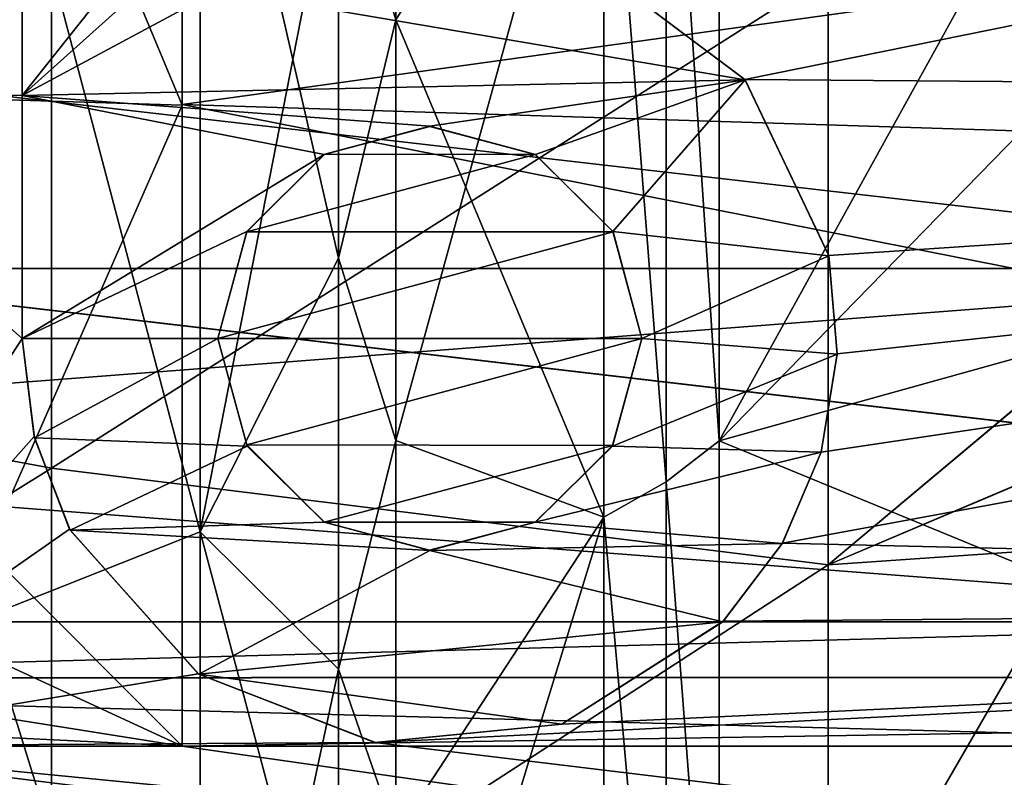
# Model space of a CAD drawing. Units: millimetres. Extents: x -36 to 126, y -15 to 88.
# Drawn here: x 3 to 6, y -5 to -3 of the extents above; entities that cross this region are included whole.
import ezdxf

# ---------------------------------------------------------------- set-up
doc = ezdxf.new("R2010")
doc.units = ezdxf.units.MM
doc.header["$LTSCALE"] = 34.804153
for name, color, linetype in [('13', 7, 'CONTINUOUS'), ('187', 7, 'CONTINUOUS'), ('188', 7, 'CONTINUOUS'), ('2', 7, 'CONTINUOUS'), ('216', 7, 'CONTINUOUS'), ('217', 7, 'CONTINUOUS'), ('222', 7, 'CONTINUOUS'), ('223', 7, 'CONTINUOUS'), ('3', 7, 'CONTINUOUS'), ('409', 7, 'CONTINUOUS'), ('410', 7, 'CONTINUOUS'), ('508', 7, 'CONTINUOUS'), ('514', 7, 'CONTINUOUS'), ('515', 7, 'CONTINUOUS'), ('65', 7, 'CONTINUOUS'), ('66', 7, 'CONTINUOUS'), ('73', 7, 'CONTINUOUS'), ('77', 7, 'CONTINUOUS'), ('82', 7, 'CONTINUOUS'), ('83', 7, 'CONTINUOUS'), ('9', 7, 'CONTINUOUS')]:
    doc.layers.add(name, color=color, linetype=linetype)

msp = doc.modelspace()

# ---------------------------------------------------------------- linework, layer by layer
at = {"layer": '13', "color": 45, "linetype": 'Continuous', "true_color": 0xb98c3c}
for points in [[(3.0543, -1.6586, 10.7452), (3.0543, -4.3428, 9.9675), (2.391, -1.8308, 11.1879), (3.0543, -1.6586, 10.7452)], [(3.0543, -4.3428, -9.9675), (3.0543, -1.6586, -10.7452), (2.391, -1.8308, -11.1879), (3.0543, -4.3428, -9.9675)], [(3.479, -2.1805, 9.9479), (3.479, -3.5044, 9.5621), (3.0543, -1.6586, 10.7452), (3.479, -2.1805, 9.9479)], [(3.0543, -1.6586, 10.7452), (3.479, -3.5044, 9.5621), (3.0543, -4.3428, 9.9675), (3.0543, -1.6586, 10.7452)], [(3.0543, -4.3428, -9.9675), (3.479, -2.1805, -9.9479), (3.0543, -1.6586, -10.7452), (3.0543, -4.3428, -9.9675)], [(2.391, -1.8308, 11.1879), (3.0543, -4.3428, 9.9675), (2.391, -4.6052, 10.3593), (2.391, -1.8308, 11.1879)], [(2.391, -4.6052, -10.3593), (3.0543, -4.3428, -9.9675), (2.391, -1.8308, -11.1879), (2.391, -4.6052, -10.3593)], [(3.479, -3.5044, -9.5621), (3.479, -2.1805, -9.9479), (3.0543, -4.3428, -9.9675), (3.479, -3.5044, -9.5621)], [(3.479, -3.5044, 9.5621), (3.479, -4.764, 9.0011), (3.0543, -4.3428, 9.9675), (3.479, -3.5044, 9.5621)], [(3.479, -4.764, -9.0011), (3.479, -3.5044, -9.5621), (3.0543, -4.3428, -9.9675), (3.479, -4.764, -9.0011)], [(3.0543, -4.3428, 9.9675), (3.0543, -6.7402, 8.5312), (2.391, -4.6052, 10.3593), (3.0543, -4.3428, 9.9675)], [(3.0543, -6.7402, -8.5312), (3.0543, -4.3428, -9.9675), (2.391, -4.6052, -10.3593), (3.0543, -6.7402, -8.5312)], [(3.479, -4.764, 9.0011), (3.479, -5.9362, 8.275), (3.0543, -4.3428, 9.9675), (3.479, -4.764, 9.0011)], [(3.0543, -4.3428, 9.9675), (3.479, -5.9362, 8.275), (3.0543, -6.7402, 8.5312), (3.0543, -4.3428, 9.9675)], [(3.0543, -6.7402, -8.5312), (3.479, -4.764, -9.0011), (3.0543, -4.3428, -9.9675), (3.0543, -6.7402, -8.5312)], [(2.391, -4.6052, 10.3593), (3.0543, -6.7402, 8.5312), (2.391, -7.0792, 8.8548), (2.391, -4.6052, 10.3593)], [(2.391, -7.0792, -8.8548), (3.0543, -6.7402, -8.5312), (2.391, -4.6052, -10.3593), (2.391, -7.0792, -8.8548)], [(3.479, -5.9362, -8.275), (3.479, -4.764, -9.0011), (3.0543, -6.7402, -8.5312), (3.479, -5.9362, -8.275)]]:
    msp.add_3dface(points, dxfattribs=at)
at = {"layer": '187', "color": 45, "linetype": 'Continuous', "true_color": 0xb98c3c}
for points in [[(3.1974, -4.0765, 13.3933), (3.109, -3.75, 13.4884), (3.1992, -4.08, 12.8687), (3.1974, -4.0765, 13.3933)], [(3.109, -3.75, 13.4884), (3.109, -3.75, 12.9687), (3.1992, -4.08, 12.8687), (3.109, -3.75, 13.4884)], [(4.409, -3.75, 12.9687), (4.3197, -4.0779, 13.3929), (4.3189, -4.08, 12.8687), (4.409, -3.75, 12.9687)], [(4.409, -3.75, 13.4884), (4.3197, -4.0779, 13.3929), (4.409, -3.75, 12.9687), (4.409, -3.75, 13.4884)], [(3.4354, -4.3137, 13.3189), (3.1974, -4.0765, 13.3933), (3.1992, -4.08, 12.8687), (3.4354, -4.3137, 13.3189)], [(3.4354, -4.3137, 13.3189), (3.1992, -4.08, 12.8687), (3.4356, -4.3138, 12.7922), (3.4354, -4.3137, 13.3189)], [(4.0828, -4.3136, 13.3189), (4.0825, -4.3138, 12.7922), (4.3189, -4.08, 12.8687), (4.0828, -4.3136, 13.3189)], [(4.3197, -4.0779, 13.3929), (4.0828, -4.3136, 13.3189), (4.3189, -4.08, 12.8687), (4.3197, -4.0779, 13.3929)], [(3.7585, -4.3995, 13.2908), (3.4354, -4.3137, 13.3189), (3.4356, -4.3138, 12.7922), (3.7585, -4.3995, 13.2908)], [(3.7585, -4.3995, 13.2908), (3.4356, -4.3138, 12.7922), (3.759, -4.4001, 12.7628), (3.7585, -4.3995, 13.2908)], [(4.0828, -4.3136, 13.3189), (3.7585, -4.3995, 13.2908), (4.0825, -4.3138, 12.7922), (4.0828, -4.3136, 13.3189)], [(3.7585, -4.3995, 13.2908), (3.759, -4.4001, 12.7628), (4.0825, -4.3138, 12.7922), (3.7585, -4.3995, 13.2908)]]:
    msp.add_3dface(points, dxfattribs=at)
at = {"layer": '188', "color": 45, "linetype": 'Continuous', "true_color": 0xb98c3c}
for points in [[(3.4368, -3.1855, 13.6328), (3.759, -3.0998, 13.1393), (3.435, -3.1865, 13.1185), (3.4368, -3.1855, 13.6328)], [(3.4368, -3.1855, 13.6328), (3.7596, -3.1002, 13.6524), (3.759, -3.0998, 13.1393), (3.4368, -3.1855, 13.6328)], [(3.7596, -3.1002, 13.6524), (4.0819, -3.1859, 13.6327), (3.759, -3.0998, 13.1393), (3.7596, -3.1002, 13.6524)], [(4.0819, -3.1859, 13.6327), (4.0831, -3.1865, 13.1185), (3.759, -3.0998, 13.1393), (4.0819, -3.1859, 13.6327)], [(3.1977, -3.4229, 13.5751), (3.4368, -3.1855, 13.6328), (3.1982, -3.4219, 13.0591), (3.1977, -3.4229, 13.5751)], [(3.4368, -3.1855, 13.6328), (3.435, -3.1865, 13.1185), (3.1982, -3.4219, 13.0591), (3.4368, -3.1855, 13.6328)], [(4.0819, -3.1859, 13.6327), (4.3209, -3.4238, 13.5749), (4.0831, -3.1865, 13.1185), (4.0819, -3.1859, 13.6327)], [(4.3209, -3.4238, 13.5749), (4.3198, -3.4219, 13.0591), (4.0831, -3.1865, 13.1185), (4.3209, -3.4238, 13.5749)], [(3.1977, -3.4229, 13.5751), (3.1982, -3.4219, 13.0591), (3.109, -3.75, 12.9687), (3.1977, -3.4229, 13.5751)], [(3.109, -3.75, 13.4884), (3.1977, -3.4229, 13.5751), (3.109, -3.75, 12.9687), (3.109, -3.75, 13.4884)], [(4.3209, -3.4238, 13.5749), (4.409, -3.75, 13.4884), (4.3198, -3.4219, 13.0591), (4.3209, -3.4238, 13.5749)], [(4.409, -3.75, 13.4884), (4.409, -3.75, 12.9687), (4.3198, -3.4219, 13.0591), (4.409, -3.75, 13.4884)]]:
    msp.add_3dface(points, dxfattribs=at)
at = {"layer": '2', "color": 45, "linetype": 'Continuous', "true_color": 0xb98c3c}
for points in [[(1.7, -1, 13.9642), (1.7, -3.0326, 13.6675), (2.6639, -1.6475, 13.9027), (1.7, -1, 13.9642)], [(4.7248, -2.9564, 13.6843), (12.2294, -1.437, 13.9261), (4.2513, -2.6012, 13.7562), (4.7248, -2.9564, 13.6843)], [(12.2294, -3.0147, 13.6716), (12.2294, -1.437, 13.9261), (4.7248, -2.9564, 13.6843), (12.2294, -3.0147, 13.6716)], [(1.7, -3.0326, 13.6675), (2.509, -2.25, 13.818), (2.6639, -1.6475, 13.9027), (1.7, -3.0326, 13.6675)], [(2.509, -2.25, 13.818), (1.7, -3.0326, 13.6675), (2.509, -3.0045, 13.6738), (2.509, -2.25, 13.818)], [(4.9829, -3.4957, 13.5565), (12.2294, -3.0147, 13.6716), (4.7248, -2.9564, 13.6843), (4.9829, -3.4957, 13.5565)], [(2.509, -3.0045, 13.6738), (1.7, -3.0326, 13.6675), (2.509, -3.75, 13.4884), (2.509, -3.0045, 13.6738)], [(12.2294, -4.5533, 13.2389), (12.2294, -3.0147, 13.6716), (4.8402, -4.3772, 13.2981), (12.2294, -4.5533, 13.2389)], [(4.8402, -4.3772, 13.2981), (12.2294, -3.0147, 13.6716), (4.9591, -4.0985, 13.3867), (4.8402, -4.3772, 13.2981)], [(4.9591, -4.0985, 13.3867), (12.2294, -3.0147, 13.6716), (5.0081, -3.7972, 13.4752), (4.9591, -4.0985, 13.3867)], [(5.0081, -3.7972, 13.4752), (12.2294, -3.0147, 13.6716), (4.9829, -3.4957, 13.5565), (5.0081, -3.7972, 13.4752)], [(1.7, -3.0326, 13.6675), (1.7, -5, 13.0767), (2.509, -3.75, 13.4884), (1.7, -3.0326, 13.6675)], [(2.509, -3.75, 13.4884), (1.7, -5, 13.0767), (2.5458, -4.0508, 13.4012), (2.509, -3.75, 13.4884)], [(2.5458, -4.0508, 13.4012), (1.7, -5, 13.0767), (2.6543, -4.3343, 13.3122), (2.5458, -4.0508, 13.4012)], [(2.6543, -4.3343, 13.3122), (1.7, -5, 13.0767), (3.0488, -4.7786, 13.1592), (2.6543, -4.3343, 13.3122)], [(4.6589, -4.6172, 13.2167), (12.2294, -4.5533, 13.2389), (4.8402, -4.3772, 13.2981), (4.6589, -4.6172, 13.2167)], [(12.2294, -6.0312, 12.6343), (12.2294, -4.5533, 13.2389), (3.5907, -4.9887, 13.081), (12.2294, -6.0312, 12.6343)], [(3.5907, -4.9887, 13.081), (12.2294, -4.5533, 13.2389), (4.1643, -4.9325, 13.1023), (3.5907, -4.9887, 13.081)], [(4.1643, -4.9325, 13.1023), (12.2294, -4.5533, 13.2389), (4.6589, -4.6172, 13.2167), (4.1643, -4.9325, 13.1023)], [(3.0488, -4.7786, 13.1592), (1.7, -5, 13.0767), (3.5907, -4.9887, 13.081), (3.0488, -4.7786, 13.1592)], [(-14.8218, -6.0982, 12.6021), (12.2294, -6.0312, 12.6343), (1.7, -5, 13.0767), (-14.8218, -6.0982, 12.6021)], [(1.7, -5, 13.0767), (12.2294, -6.0312, 12.6343), (3.5907, -4.9887, 13.081), (1.7, -5, 13.0767)]]:
    msp.add_3dface(points, dxfattribs=at)
at = {"layer": '216', "color": 45, "linetype": 'Continuous', "true_color": 0xb98c3c}
for points in [[(2.509, -2.25, 13.818), (2.509, -3.0045, 13.6738), (2.509, -2.25, 13.3112), (2.509, -2.25, 13.818)], [(2.509, -2.25, 13.3112), (2.509, -3.0045, 13.6738), (2.509, -3.0049, 13.1613), (2.509, -2.25, 13.3112)], [(2.509, -3.0045, 13.6738), (2.509, -3.75, 13.4884), (2.509, -3.0049, 13.1613), (2.509, -3.0045, 13.6738)], [(2.509, -3.75, 13.4884), (2.509, -3.75, 12.9687), (2.509, -3.0049, 13.1613), (2.509, -3.75, 13.4884)]]:
    msp.add_3dface(points, dxfattribs=at)
at = {"layer": '217', "color": 45, "linetype": 'Continuous', "true_color": 0xb98c3c}
for points in [[(4.7248, -2.9564, 13.6843), (4.2513, -2.6012, 13.7562), (4.2524, -2.6017, 13.2469), (4.7248, -2.9564, 13.6843)], [(4.7248, -2.9564, 13.6843), (4.2524, -2.6017, 13.2469), (4.7259, -2.9578, 13.172), (4.7248, -2.9564, 13.6843)], [(4.9829, -3.4957, 13.5565), (4.7248, -2.9564, 13.6843), (4.7259, -2.9578, 13.172), (4.9829, -3.4957, 13.5565)], [(4.9829, -3.4957, 13.5565), (4.7259, -2.9578, 13.172), (4.9829, -3.4969, 13.0392), (4.9829, -3.4957, 13.5565)], [(5.0081, -3.7972, 13.4752), (4.9829, -3.4957, 13.5565), (4.9829, -3.4969, 13.0392), (5.0081, -3.7972, 13.4752)], [(5.0081, -3.7972, 13.4752), (4.9829, -3.4969, 13.0392), (5.0079, -3.7986, 12.9546), (5.0081, -3.7972, 13.4752)], [(2.509, -3.75, 13.4884), (2.5458, -4.0508, 13.4012), (2.509, -3.75, 12.9687), (2.509, -3.75, 13.4884)], [(2.5458, -4.0508, 13.4012), (2.547, -4.0551, 12.8766), (2.509, -3.75, 12.9687), (2.5458, -4.0508, 13.4012)], [(4.9591, -4.0985, 13.3867), (5.0081, -3.7972, 13.4752), (5.0079, -3.7986, 12.9546), (4.9591, -4.0985, 13.3867)], [(4.9591, -4.0985, 13.3867), (5.0079, -3.7986, 12.9546), (4.9593, -4.0985, 12.8628), (4.9591, -4.0985, 13.3867)], [(2.5458, -4.0508, 13.4012), (2.6543, -4.3343, 13.3122), (2.547, -4.0551, 12.8766), (2.5458, -4.0508, 13.4012)], [(2.6543, -4.3343, 13.3122), (2.656, -4.3375, 12.7842), (2.547, -4.0551, 12.8766), (2.6543, -4.3343, 13.3122)], [(4.8402, -4.3772, 13.2981), (4.9593, -4.0985, 12.8628), (4.8394, -4.3787, 12.7701), (4.8402, -4.3772, 13.2981)], [(4.8402, -4.3772, 13.2981), (4.9591, -4.0985, 13.3867), (4.9593, -4.0985, 12.8628), (4.8402, -4.3772, 13.2981)], [(2.6543, -4.3343, 13.3122), (3.0488, -4.7786, 13.1592), (2.656, -4.3375, 12.7842), (2.6543, -4.3343, 13.3122)], [(3.0488, -4.7786, 13.1592), (3.0503, -4.7795, 12.6256), (2.656, -4.3375, 12.7842), (3.0488, -4.7786, 13.1592)], [(4.6589, -4.6172, 13.2167), (4.8402, -4.3772, 13.2981), (4.8394, -4.3787, 12.7701), (4.6589, -4.6172, 13.2167)], [(4.6589, -4.6172, 13.2167), (4.8394, -4.3787, 12.7701), (4.6577, -4.6186, 12.6854), (4.6589, -4.6172, 13.2167)], [(4.1643, -4.9325, 13.1023), (4.6577, -4.6186, 12.6854), (4.1641, -4.9325, 12.5666), (4.1643, -4.9325, 13.1023)], [(4.1643, -4.9325, 13.1023), (4.6589, -4.6172, 13.2167), (4.6577, -4.6186, 12.6854), (4.1643, -4.9325, 13.1023)], [(3.0488, -4.7786, 13.1592), (3.5907, -4.9887, 13.081), (3.0503, -4.7795, 12.6256), (3.0488, -4.7786, 13.1592)], [(3.5907, -4.9887, 13.081), (3.5922, -4.9888, 12.5444), (3.0503, -4.7795, 12.6256), (3.5907, -4.9887, 13.081)], [(3.5907, -4.9887, 13.081), (4.1643, -4.9325, 13.1023), (3.5922, -4.9888, 12.5444), (3.5907, -4.9887, 13.081)], [(4.1643, -4.9325, 13.1023), (4.1641, -4.9325, 12.5666), (3.5922, -4.9888, 12.5444), (4.1643, -4.9325, 13.1023)]]:
    msp.add_3dface(points, dxfattribs=at)
at = {"layer": '222', "color": 45, "linetype": 'Continuous', "true_color": 0xb98c3c}
for points in [[(3, -1, -13.9642), (3, -3.0326, -13.6675), (3, -1, -13.4629), (3, -1, -13.9642)], [(3, -1, -13.4629), (3, -3.0326, -13.6675), (3, -3.0353, -13.1543), (3, -1, -13.4629)], [(3, -3.0326, -13.6675), (3, -5, -13.0767), (3, -3.0353, -13.1543), (3, -3.0326, -13.6675)], [(3, -5, -13.0767), (3, -5, -12.5399), (3, -3.0353, -13.1543), (3, -5, -13.0767)]]:
    msp.add_3dface(points, dxfattribs=at)
at = {"layer": '223', "color": 45, "linetype": 'Continuous', "true_color": 0xb98c3c}
for points in [[(3, -5, -13.0767), (1.7, -5, -13.0767), (3, -5, -12.5399), (3, -5, -13.0767)], [(1.7, -5, -13.0767), (1.7, -5, -12.5399), (3, -5, -12.5399), (1.7, -5, -13.0767)]]:
    msp.add_3dface(points, dxfattribs=at)
at = {"layer": '3', "color": 45, "linetype": 'Continuous', "true_color": 0xb98c3c}
for points in [[(3, -1, -13.9642), (12.2294, -1.7532, -13.8898), (3, -3.0326, -13.6675), (3, -1, -13.9642)], [(12.2294, -1.7532, -13.8898), (12.2294, -3.3243, -13.5996), (3, -3.0326, -13.6675), (12.2294, -1.7532, -13.8898)], [(12.2294, -3.3243, -13.5996), (12.2294, -4.8519, -13.1324), (3, -3.0326, -13.6675), (12.2294, -3.3243, -13.5996)], [(12.2294, -4.8519, -13.1324), (3, -5, -13.0767), (3, -3.0326, -13.6675), (12.2294, -4.8519, -13.1324)], [(3.7596, -3.1002, 13.6524), (3.4368, -3.1855, 13.6328), (4.0819, -3.1859, 13.6327), (3.7596, -3.1002, 13.6524)], [(3.4368, -3.1855, 13.6328), (3.1977, -3.4229, 13.5751), (4.0819, -3.1859, 13.6327), (3.4368, -3.1855, 13.6328)], [(4.0819, -3.1859, 13.6327), (3.1977, -3.4229, 13.5751), (4.3209, -3.4238, 13.5749), (4.0819, -3.1859, 13.6327)], [(3.1977, -3.4229, 13.5751), (3.109, -3.75, 13.4884), (4.3209, -3.4238, 13.5749), (3.1977, -3.4229, 13.5751)], [(4.3209, -3.4238, 13.5749), (3.109, -3.75, 13.4884), (4.409, -3.75, 13.4884), (4.3209, -3.4238, 13.5749)], [(4.409, -3.75, 13.4884), (3.109, -3.75, 13.4884), (3.1974, -4.0765, 13.3933), (4.409, -3.75, 13.4884)], [(4.3197, -4.0779, 13.3929), (4.409, -3.75, 13.4884), (3.1974, -4.0765, 13.3933), (4.3197, -4.0779, 13.3929)], [(3.4354, -4.3137, 13.3189), (4.3197, -4.0779, 13.3929), (3.1974, -4.0765, 13.3933), (3.4354, -4.3137, 13.3189)], [(4.0828, -4.3136, 13.3189), (4.3197, -4.0779, 13.3929), (3.4354, -4.3137, 13.3189), (4.0828, -4.3136, 13.3189)], [(3.7585, -4.3995, 13.2908), (4.0828, -4.3136, 13.3189), (3.4354, -4.3137, 13.3189), (3.7585, -4.3995, 13.2908)], [(12.2294, -4.8519, -13.1324), (12.2294, -6.3173, -12.4937), (3, -5, -13.0767), (12.2294, -4.8519, -13.1324)], [(12.2294, -6.3173, -12.4937), (-14.8218, -6.1579, -12.573), (-3, -5, -13.0767), (12.2294, -6.3173, -12.4937)], [(-2.3072, -5, -13.0767), (12.2294, -6.3173, -12.4937), (-3, -5, -13.0767), (-2.3072, -5, -13.0767)], [(-1.1, -5, -13.0767), (12.2294, -6.3173, -12.4937), (-2.3072, -5, -13.0767), (-1.1, -5, -13.0767)], [(12.2294, -6.3173, -12.4937), (-1.1, -5, -13.0767), (-0.5, -5, -13.0767), (12.2294, -6.3173, -12.4937)], [(1.7, -5, -13.0767), (12.2294, -6.3173, -12.4937), (-0.5, -5, -13.0767), (1.7, -5, -13.0767)], [(3, -5, -13.0767), (12.2294, -6.3173, -12.4937), (1.7, -5, -13.0767), (3, -5, -13.0767)]]:
    msp.add_3dface(points, dxfattribs=at)
at = {"layer": '409', "color": 45, "linetype": 'Continuous', "true_color": 0xb98c3c}
for points in [[(12.2294, -1.626, 13.4017), (12.2294, -4.7881, 12.6224), (-14.8218, -1.6278, 13.4015), (12.2294, -1.626, 13.4017)], [(-14.8218, -1.6278, 13.4015), (12.2294, -4.7881, 12.6224), (-14.8218, -4.792, 12.6209), (-14.8218, -1.6278, 13.4015)], [(12.2294, -4.7881, 12.6224), (12.2294, -7.6737, 11.107), (-14.8218, -4.792, 12.6209), (12.2294, -4.7881, 12.6224)], [(-14.8218, -4.792, 12.6209), (12.2294, -7.6737, 11.107), (-14.8218, -7.6789, 11.1033), (-14.8218, -4.792, 12.6209)]]:
    msp.add_3dface(points, dxfattribs=at)
at = {"layer": '410', "color": 45, "linetype": 'Continuous', "true_color": 0xb98c3c}
for points in [[(12.2294, -1.6273, -13.4016), (-14.8218, -1.6279, -13.4015), (12.2294, -4.7894, -12.6219), (12.2294, -1.6273, -13.4016)], [(-14.8218, -1.6279, -13.4015), (-14.8218, -4.7921, -12.6208), (12.2294, -4.7894, -12.6219), (-14.8218, -1.6279, -13.4015)], [(12.2294, -4.7894, -12.6219), (-14.8218, -4.7921, -12.6208), (12.2294, -7.6746, -11.1063), (12.2294, -4.7894, -12.6219)], [(-14.8218, -4.7921, -12.6208), (-14.8218, -7.679, -11.1033), (12.2294, -7.6746, -11.1063), (-14.8218, -4.7921, -12.6208)]]:
    msp.add_3dface(points, dxfattribs=at)
at = {"layer": '508', "linetype": 'Continuous'}
for points in [[(7.05, -1.9134, 4.6193), (7.05, -3.5355, 3.5355), (-7.05, -1.9134, 4.6193), (7.05, -1.9134, 4.6193)], [(7.05, -3.5355, 3.5355), (-7.05, -3.5355, 3.5355), (-7.05, -1.9134, 4.6193), (7.05, -3.5355, 3.5355)], [(7.05, -3.5355, -3.5355), (7.05, -1.9134, -4.6193), (-7.05, -3.5355, -3.5355), (7.05, -3.5355, -3.5355)], [(7.05, -1.9134, -4.6193), (-7.05, -1.9134, -4.6193), (-7.05, -3.5355, -3.5355), (7.05, -1.9134, -4.6193)], [(7.05, -3.5355, 3.5355), (7.05, -4.6193, 1.9134), (-7.05, -3.5355, 3.5355), (7.05, -3.5355, 3.5355)], [(7.05, -4.6193, 1.9134), (-7.05, -4.6193, 1.9134), (-7.05, -3.5355, 3.5355), (7.05, -4.6193, 1.9134)], [(7.05, -4.6193, -1.9134), (7.05, -3.5355, -3.5355), (-7.05, -4.6193, -1.9134), (7.05, -4.6193, -1.9134)], [(7.05, -3.5355, -3.5355), (-7.05, -3.5355, -3.5355), (-7.05, -4.6193, -1.9134), (7.05, -3.5355, -3.5355)], [(7.05, -4.6193, 1.9134), (7.05, -5), (-7.05, -4.6193, 1.9134), (7.05, -4.6193, 1.9134)], [(7.05, -5), (7.05, -4.6193, -1.9134), (-7.05, -5), (7.05, -5)], [(7.05, -5), (-7.05, -5), (-7.05, -4.6193, 1.9134), (7.05, -5)], [(7.05, -4.6193, -1.9134), (-7.05, -4.6193, -1.9134), (-7.05, -5), (7.05, -4.6193, -1.9134)]]:
    msp.add_3dface(points, dxfattribs=at)
at = {"layer": '514', "linetype": 'Continuous'}
for points in [[(-0.0053, -1.277, 8.9089), (-0.0053, -3.664, 8.2204), (2.5991, -2.0156, 8.3775), (-0.0053, -1.277, 8.9089)], [(6.9353, -1.9157, 5.4067), (4.9811, -2.633, 7.0182), (6.9353, -2.8062, 5.0027), (6.9353, -1.9157, 5.4067)], [(2.5991, -2.0156, 8.3775), (-0.0053, -3.664, 8.2204), (2.5991, -4.148, 7.5524), (2.5991, -2.0156, 8.3775)], [(2.5991, -2.0156, 8.3775), (2.5991, -4.148, 7.5524), (4.9811, -2.633, 7.0182), (2.5991, -2.0156, 8.3775)], [(4.9811, -2.633, 7.0182), (2.5991, -4.148, 7.5524), (4.9811, -4.4439, 6.0365), (4.9811, -2.633, 7.0182)], [(4.9811, -2.633, 7.0182), (4.9811, -4.4439, 6.0365), (6.9353, -2.8062, 5.0027), (4.9811, -2.633, 7.0182)], [(6.9353, -2.8062, 5.0027), (4.9811, -4.4439, 6.0365), (6.9353, -3.6145, 4.4539), (6.9353, -2.8062, 5.0027)], [(4.9811, -4.4439, 6.0365), (4.9811, -5.9193, 4.599), (6.9353, -3.6145, 4.4539), (4.9811, -4.4439, 6.0365)], [(6.9353, -3.6145, 4.4539), (4.9811, -5.9193, 4.599), (6.9353, -4.3076, 3.7876), (6.9353, -3.6145, 4.4539)], [(-0.0053, -3.664, 8.2204), (-0.0053, -5.7719, 6.9054), (2.5991, -4.148, 7.5524), (-0.0053, -3.664, 8.2204)], [(2.5991, -4.148, 7.5524), (-0.0053, -5.7719, 6.9054), (2.5991, -5.9884, 6.1955), (2.5991, -4.148, 7.5524)], [(2.5991, -4.148, 7.5524), (2.5991, -5.9884, 6.1955), (4.9811, -4.4439, 6.0365), (2.5991, -4.148, 7.5524)], [(6.9353, -4.3076, 3.7876), (4.9811, -5.9193, 4.599), (6.9353, -4.851, 3.061), (6.9353, -4.3076, 3.7876)], [(4.9811, -4.4439, 6.0365), (2.5991, -5.9884, 6.1955), (4.9811, -5.9193, 4.599), (4.9811, -4.4439, 6.0365)], [(4.9811, -5.9193, 4.599), (4.9811, -6.9476, 2.8142), (6.9353, -4.851, 3.061), (4.9811, -5.9193, 4.599)], [(6.9353, -4.851, 3.061), (4.9811, -6.9476, 2.8142), (6.9353, -5.2364, 2.3414), (6.9353, -4.851, 3.061)]]:
    msp.add_3dface(points, dxfattribs=at)
at = {"layer": '515', "linetype": 'Continuous'}
for points in [[(-0.0053, -1.277, -8.9089), (2.5991, -2.0156, -8.3775), (-0.0053, -3.6641, -8.2204), (-0.0053, -1.277, -8.9089)], [(6.9353, -1.9188, -5.4055), (6.9353, -2.8091, -5.0011), (4.9811, -2.6333, -7.0181), (6.9353, -1.9188, -5.4055)], [(2.5991, -2.0156, -8.3775), (2.5991, -4.148, -7.5524), (-0.0053, -3.6641, -8.2204), (2.5991, -2.0156, -8.3775)], [(2.5991, -2.0156, -8.3775), (4.9811, -2.6333, -7.0181), (2.5991, -4.148, -7.5524), (2.5991, -2.0156, -8.3775)], [(4.9811, -2.6333, -7.0181), (4.9811, -4.4442, -6.0363), (2.5991, -4.148, -7.5524), (4.9811, -2.6333, -7.0181)], [(4.9811, -2.6333, -7.0181), (6.9353, -2.8091, -5.0011), (4.9811, -4.4442, -6.0363), (4.9811, -2.6333, -7.0181)], [(6.9353, -2.8091, -5.0011), (6.9353, -3.6171, -4.4518), (4.9811, -4.4442, -6.0363), (6.9353, -2.8091, -5.0011)], [(6.9353, -3.6171, -4.4518), (6.9353, -4.3096, -3.7853), (4.9811, -4.4442, -6.0363), (6.9353, -3.6171, -4.4518)], [(-0.0053, -3.6641, -8.2204), (2.5991, -4.148, -7.5524), (-0.0053, -5.7719, -6.9054), (-0.0053, -3.6641, -8.2204)], [(2.5991, -4.148, -7.5524), (2.5991, -5.9883, -6.1955), (-0.0053, -5.7719, -6.9054), (2.5991, -4.148, -7.5524)], [(2.5991, -4.148, -7.5524), (4.9811, -4.4442, -6.0363), (2.5991, -5.9883, -6.1955), (2.5991, -4.148, -7.5524)], [(6.9353, -4.3096, -3.7853), (6.9353, -4.8524, -3.0588), (4.9811, -5.9195, -4.5987), (6.9353, -4.3096, -3.7853)], [(4.9811, -4.4442, -6.0363), (6.9353, -4.3096, -3.7853), (4.9811, -5.9195, -4.5987), (4.9811, -4.4442, -6.0363)], [(4.9811, -4.4442, -6.0363), (4.9811, -5.9195, -4.5987), (2.5991, -5.9883, -6.1955), (4.9811, -4.4442, -6.0363)], [(6.9353, -4.8524, -3.0588), (6.9353, -5.2372, -2.3396), (4.9811, -5.9195, -4.5987), (6.9353, -4.8524, -3.0588)]]:
    msp.add_3dface(points, dxfattribs=at)
at = {"layer": '65', "color": 45, "linetype": 'Continuous', "true_color": 0xb98c3c}
for points in [[(3.6551, -2.773, 9.2952), (3.6551, -1.4265, 9.5945), (4.2929, -1.7477, 9.5413), (3.6551, -2.773, 9.2952)], [(3.6551, -2.773, -9.2952), (3.6551, -4.0634, -8.8079), (4.2929, -1.7477, -9.5413), (3.6551, -2.773, -9.2952)], [(4.2929, -1.7477, -9.5413), (3.6551, -4.0634, -8.8079), (4.2929, -4.2984, -8.6956), (4.2929, -1.7477, -9.5413)], [(4.2929, -4.2984, 8.6956), (3.6551, -2.773, 9.2952), (4.2929, -1.7477, 9.5413), (4.2929, -4.2984, 8.6956)], [(3.6551, -4.0634, 8.8079), (3.6551, -2.773, 9.2952), (4.2929, -4.2984, 8.6956), (3.6551, -4.0634, 8.8079)], [(3.6551, -4.0634, -8.8079), (3.6551, -5.2717, -8.1424), (4.2929, -4.2984, -8.6956), (3.6551, -4.0634, -8.8079)], [(3.6551, -5.2717, 8.1424), (3.6551, -4.0634, 8.8079), (4.2929, -4.2984, 8.6956), (3.6551, -5.2717, 8.1424)], [(3.6551, -5.2717, -8.1424), (3.6551, -6.3733, -7.3124), (4.2929, -4.2984, -8.6956), (3.6551, -5.2717, -8.1424)], [(4.2929, -4.2984, -8.6956), (3.6551, -6.3733, -7.3124), (4.2929, -6.5192, -7.1826), (4.2929, -4.2984, -8.6956)], [(4.2929, -6.5192, 7.1826), (3.6551, -5.2717, 8.1424), (4.2929, -4.2984, 8.6956), (4.2929, -6.5192, 7.1826)]]:
    msp.add_3dface(points, dxfattribs=at)
at = {"layer": '66', "color": 45, "linetype": 'Continuous', "true_color": 0xb98c3c}
for points in [[(4.6464, -1.4897, -9.4367), (4.6464, -4.0642, -8.646), (6.2, -1.2515, -7.9015), (4.6464, -1.4897, -9.4367)], [(6.2, -1.2515, -7.9015), (4.6464, -4.0642, -8.646), (6.2, -2.4721, -7.6085), (6.2, -1.2515, -7.9015)], [(6.2, -2.4721, -7.6085), (4.6464, -4.0642, -8.646), (6.2, -3.6319, -7.1281), (6.2, -2.4721, -7.6085)], [(4.6464, -4.0642, -8.646), (4.6464, -6.3157, -7.1682), (6.2, -3.6319, -7.1281), (4.6464, -4.0642, -8.646)], [(6.2, -3.6319, -7.1281), (4.6464, -6.3157, -7.1682), (6.2, -4.7023, -6.4721), (6.2, -3.6319, -7.1281)], [(6.2, -4.7023, -6.4721), (4.6464, -6.3157, -7.1682), (6.2, -5.6569, -5.6569), (6.2, -4.7023, -6.4721)]]:
    msp.add_3dface(points, dxfattribs=at)
at = {"layer": '73', "color": 45, "linetype": 'Continuous', "true_color": 0xb98c3c}
for points in [[(4.6464, -4.0642, 8.646), (4.6464, -1.4897, 9.4367), (6.2, -2.4721, 7.6085), (4.6464, -4.0642, 8.646)], [(6.2, -3.6319, 7.1281), (4.6464, -4.0642, 8.646), (6.2, -2.4721, 7.6085), (6.2, -3.6319, 7.1281)], [(6.2, -4.7023, 6.4721), (4.6464, -4.0642, 8.646), (6.2, -3.6319, 7.1281), (6.2, -4.7023, 6.4721)], [(4.6464, -6.3157, 7.1682), (4.6464, -4.0642, 8.646), (6.2, -4.7023, 6.4721), (4.6464, -6.3157, 7.1682)], [(6.2, -5.6569, 5.6569), (4.6464, -6.3157, 7.1682), (6.2, -4.7023, 6.4721), (6.2, -5.6569, 5.6569)]]:
    msp.add_3dface(points, dxfattribs=at)
at = {"layer": '77', "color": 45, "linetype": 'Continuous', "true_color": 0xb98c3c}
for points in [[(4.6464, -1.4897, 9.4367), (4.6464, -4.0642, 8.646), (4.4842, -1.6152, 9.526), (4.6464, -1.4897, 9.4367)], [(4.6464, -1.4897, -9.4367), (4.4842, -1.6152, -9.526), (4.6464, -4.0642, -8.646), (4.6464, -1.4897, -9.4367)], [(4.2929, -1.7477, -9.5413), (4.4842, -4.1898, -8.7063), (4.4842, -1.6152, -9.526), (4.2929, -1.7477, -9.5413)], [(4.2929, -1.7477, 9.5413), (4.4842, -1.6152, 9.526), (4.4842, -4.1898, 8.7063), (4.2929, -1.7477, 9.5413)], [(4.4842, -1.6152, 9.526), (4.6464, -4.0642, 8.646), (4.4842, -4.1898, 8.7063), (4.4842, -1.6152, 9.526)], [(4.4842, -1.6152, -9.526), (4.4842, -4.1898, -8.7063), (4.6464, -4.0642, -8.646), (4.4842, -1.6152, -9.526)], [(4.2929, -1.7477, -9.5413), (4.2929, -4.2984, -8.6956), (4.4842, -4.1898, -8.7063), (4.2929, -1.7477, -9.5413)], [(4.2929, -4.2984, 8.6956), (4.2929, -1.7477, 9.5413), (4.4842, -4.1898, 8.7063), (4.2929, -4.2984, 8.6956)], [(4.6464, -4.0642, 8.646), (4.6464, -6.3157, 7.1682), (4.4842, -4.1898, 8.7063), (4.6464, -4.0642, 8.646)], [(4.6464, -4.0642, -8.646), (4.4842, -4.1898, -8.7063), (4.6464, -6.3157, -7.1682), (4.6464, -4.0642, -8.646)], [(4.2929, -4.2984, -8.6956), (4.4842, -6.4367, -7.2057), (4.4842, -4.1898, -8.7063), (4.2929, -4.2984, -8.6956)], [(4.2929, -4.2984, 8.6956), (4.4842, -4.1898, 8.7063), (4.4842, -6.4367, 7.2057), (4.2929, -4.2984, 8.6956)], [(4.4842, -4.1898, 8.7063), (4.6464, -6.3157, 7.1682), (4.4842, -6.4367, 7.2057), (4.4842, -4.1898, 8.7063)], [(4.4842, -4.1898, -8.7063), (4.4842, -6.4367, -7.2057), (4.6464, -6.3157, -7.1682), (4.4842, -4.1898, -8.7063)], [(4.2929, -4.2984, -8.6956), (4.2929, -6.5192, -7.1826), (4.4842, -6.4367, -7.2057), (4.2929, -4.2984, -8.6956)], [(4.2929, -6.5192, 7.1826), (4.2929, -4.2984, 8.6956), (4.4842, -6.4367, 7.2057), (4.2929, -6.5192, 7.1826)]]:
    msp.add_3dface(points, dxfattribs=at)
at = {"layer": '82', "color": 45, "linetype": 'Continuous', "true_color": 0xb98c3c}
for points in [[(3.109, -2.25, 13.3112), (2.509, -2.25, 13.3112), (2.509, -3.0049, 13.1613), (3.109, -2.25, 13.3112)], [(3.109, -2.4665, 13.2728), (3.109, -2.25, 13.3112), (2.509, -3.0049, 13.1613), (3.109, -2.4665, 13.2728)], [(3.109, -2.6823, 13.2308), (3.109, -2.4665, 13.2728), (2.509, -3.0049, 13.1613), (3.109, -2.6823, 13.2308)], [(4.2524, -2.6017, 13.2469), (3.109, -2.6823, 13.2308), (4.7259, -2.9578, 13.172), (4.2524, -2.6017, 13.2469)], [(4.7259, -2.9578, 13.172), (3.109, -2.6823, 13.2308), (2.509, -3.0049, 13.1613), (4.7259, -2.9578, 13.172)], [(3.759, -3.0998, 13.1393), (4.7259, -2.9578, 13.172), (2.509, -3.0049, 13.1613), (3.759, -3.0998, 13.1393)], [(3.759, -3.0998, 13.1393), (4.0831, -3.1865, 13.1185), (4.7259, -2.9578, 13.172), (3.759, -3.0998, 13.1393)], [(4.0831, -3.1865, 13.1185), (4.3198, -3.4219, 13.0591), (4.7259, -2.9578, 13.172), (4.0831, -3.1865, 13.1185)], [(4.7259, -2.9578, 13.172), (4.3198, -3.4219, 13.0591), (4.9829, -3.4969, 13.0392), (4.7259, -2.9578, 13.172)], [(3.435, -3.1865, 13.1185), (3.759, -3.0998, 13.1393), (2.509, -3.0049, 13.1613), (3.435, -3.1865, 13.1185)], [(2.509, -3.75, 12.9687), (3.435, -3.1865, 13.1185), (2.509, -3.0049, 13.1613), (2.509, -3.75, 12.9687)], [(3.1982, -3.4219, 13.0591), (3.435, -3.1865, 13.1185), (2.509, -3.75, 12.9687), (3.1982, -3.4219, 13.0591)], [(3.109, -3.75, 12.9687), (3.1982, -3.4219, 13.0591), (2.509, -3.75, 12.9687), (3.109, -3.75, 12.9687)], [(4.3198, -3.4219, 13.0591), (4.409, -3.75, 12.9687), (4.9829, -3.4969, 13.0392), (4.3198, -3.4219, 13.0591)], [(4.9829, -3.4969, 13.0392), (4.409, -3.75, 12.9687), (5.0079, -3.7986, 12.9546), (4.9829, -3.4969, 13.0392)], [(2.547, -4.0551, 12.8766), (3.109, -3.75, 12.9687), (2.509, -3.75, 12.9687), (2.547, -4.0551, 12.8766)], [(3.1992, -4.08, 12.8687), (3.109, -3.75, 12.9687), (2.547, -4.0551, 12.8766), (3.1992, -4.08, 12.8687)], [(4.409, -3.75, 12.9687), (4.3189, -4.08, 12.8687), (5.0079, -3.7986, 12.9546), (4.409, -3.75, 12.9687)], [(5.0079, -3.7986, 12.9546), (4.3189, -4.08, 12.8687), (4.9593, -4.0985, 12.8628), (5.0079, -3.7986, 12.9546)], [(2.656, -4.3375, 12.7842), (3.1992, -4.08, 12.8687), (2.547, -4.0551, 12.8766), (2.656, -4.3375, 12.7842)], [(3.4356, -4.3138, 12.7922), (3.1992, -4.08, 12.8687), (2.656, -4.3375, 12.7842), (3.4356, -4.3138, 12.7922)], [(4.3189, -4.08, 12.8687), (4.0825, -4.3138, 12.7922), (4.9593, -4.0985, 12.8628), (4.3189, -4.08, 12.8687)], [(4.9593, -4.0985, 12.8628), (4.0825, -4.3138, 12.7922), (4.8394, -4.3787, 12.7701), (4.9593, -4.0985, 12.8628)], [(3.759, -4.4001, 12.7628), (3.4356, -4.3138, 12.7922), (2.656, -4.3375, 12.7842), (3.759, -4.4001, 12.7628)], [(4.0825, -4.3138, 12.7922), (3.759, -4.4001, 12.7628), (4.8394, -4.3787, 12.7701), (4.0825, -4.3138, 12.7922)], [(3.0503, -4.7795, 12.6256), (3.759, -4.4001, 12.7628), (2.656, -4.3375, 12.7842), (3.0503, -4.7795, 12.6256)], [(4.6577, -4.6186, 12.6854), (3.759, -4.4001, 12.7628), (3.0503, -4.7795, 12.6256), (4.6577, -4.6186, 12.6854)], [(4.8394, -4.3787, 12.7701), (3.759, -4.4001, 12.7628), (4.6577, -4.6186, 12.6854), (4.8394, -4.3787, 12.7701)], [(4.1641, -4.9325, 12.5666), (4.6577, -4.6186, 12.6854), (3.0503, -4.7795, 12.6256), (4.1641, -4.9325, 12.5666)], [(3.5922, -4.9888, 12.5444), (4.1641, -4.9325, 12.5666), (3.0503, -4.7795, 12.6256), (3.5922, -4.9888, 12.5444)]]:
    msp.add_3dface(points, dxfattribs=at)
at = {"layer": '83', "color": 45, "linetype": 'Continuous', "true_color": 0xb98c3c}
for points in [[(3, -1, -13.4629), (3, -3.0353, -13.1543), (2.4, -1.6, -13.4048), (3, -1, -13.4629)], [(2.4, -1.6, -13.4048), (3, -3.0353, -13.1543), (2.4, -3.0171, -13.1585), (2.4, -1.6, -13.4048)], [(3, -3.0353, -13.1543), (2.4, -4.4, -12.7628), (2.4, -3.0171, -13.1585), (3, -3.0353, -13.1543)], [(3, -3.0353, -13.1543), (3, -5, -12.5399), (2.4, -4.4, -12.7628), (3, -3.0353, -13.1543)], [(3, -5, -12.5399), (0.8638, -4.6607, -12.67), (1.7, -4.4, -12.7628), (3, -5, -12.5399)], [(2.4, -4.4, -12.7628), (3, -5, -12.5399), (1.7, -4.4, -12.7628), (2.4, -4.4, -12.7628)], [(1.255, -4.9142, -12.5738), (0.8638, -4.6607, -12.67), (3, -5, -12.5399), (1.255, -4.9142, -12.5738)], [(1.7, -5, -12.5399), (1.255, -4.9142, -12.5738), (3, -5, -12.5399), (1.7, -5, -12.5399)]]:
    msp.add_3dface(points, dxfattribs=at)
at = {"layer": '9', "color": 45, "linetype": 'Continuous', "true_color": 0xb98c3c}
for points in [[(3.6551, -1.4265, 9.5945), (3.6551, -2.773, 9.2952), (3.479, -2.1805, 9.9479), (3.6551, -1.4265, 9.5945)], [(3.479, -3.5044, -9.5621), (3.6551, -2.773, -9.2952), (3.479, -2.1805, -9.9479), (3.479, -3.5044, -9.5621)], [(3.479, -2.1805, 9.9479), (3.6551, -2.773, 9.2952), (3.479, -3.5044, 9.5621), (3.479, -2.1805, 9.9479)], [(3.6551, -4.0634, -8.8079), (3.6551, -2.773, -9.2952), (3.479, -3.5044, -9.5621), (3.6551, -4.0634, -8.8079)], [(3.6551, -2.773, 9.2952), (3.6551, -4.0634, 8.8079), (3.479, -3.5044, 9.5621), (3.6551, -2.773, 9.2952)], [(3.479, -4.764, -9.0011), (3.6551, -4.0634, -8.8079), (3.479, -3.5044, -9.5621), (3.479, -4.764, -9.0011)], [(3.479, -3.5044, 9.5621), (3.6551, -4.0634, 8.8079), (3.479, -4.764, 9.0011), (3.479, -3.5044, 9.5621)], [(3.6551, -5.2717, -8.1424), (3.6551, -4.0634, -8.8079), (3.479, -4.764, -9.0011), (3.6551, -5.2717, -8.1424)], [(3.6551, -4.0634, 8.8079), (3.6551, -5.2717, 8.1424), (3.479, -4.764, 9.0011), (3.6551, -4.0634, 8.8079)], [(3.479, -5.9362, -8.275), (3.6551, -5.2717, -8.1424), (3.479, -4.764, -9.0011), (3.479, -5.9362, -8.275)], [(3.479, -4.764, 9.0011), (3.6551, -5.2717, 8.1424), (3.479, -5.9362, 8.275), (3.479, -4.764, 9.0011)]]:
    msp.add_3dface(points, dxfattribs=at)

doc.saveas('drawing.dxf')
